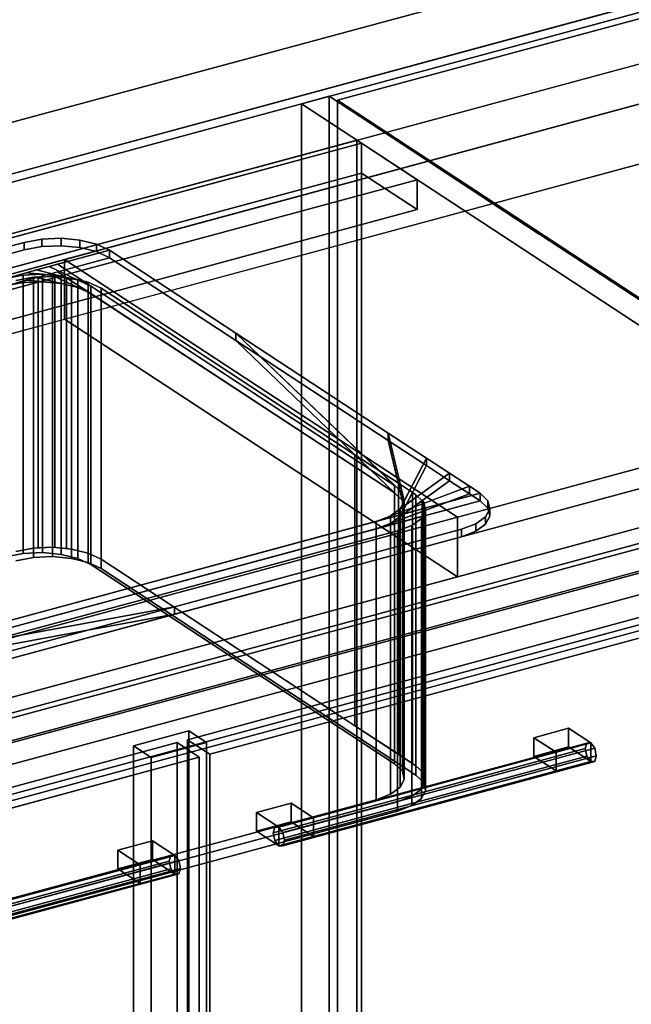
# Model space of a CAD drawing. Extents: x -38 to 6686, y -974 to 3834.
# Drawn here: x 3182 to 3479, y 1249 to 1727 of the extents above; entities that cross this region are included whole.
import ezdxf

# ---------------------------------------------------------------- set-up
doc = ezdxf.new("R2010")
doc.units = 0
doc.layers.add('layer0', color=7, linetype='CONTINUOUS')

# ---------------------------------------------------------------- blocks, each defined once
blk = doc.blocks.new('PF_OBJECT7')
at = {"layer": 'layer0'}
for p, q in [((2615.5, 1471.08), (3345.93, 1668.52)), ((3345.93, 1668.52), (2615.5, 1471.08)), ((3345.93, 1668.52), (3345.93, 1015.45)), ((3345.93, 1015.45), (3345.93, 1668.52)), ((3345.93, 1668.52), (3348.09, 1667.1)), ((3348.09, 1667.1), (3345.93, 1668.52)), ((3348.09, 1667.1), (2617.66, 1469.66)), ((2617.66, 1469.66), (3348.09, 1667.1)), ((3348.09, 1014.03), (3348.09, 1667.1)), ((3348.09, 1667.1), (3348.09, 1014.03))]:
    blk.add_line(p, q, dxfattribs=at)
blk = doc.blocks.new('PF_OBJECT8')
at = {"layer": 'layer0'}
for p, q in [((2617.66, 1469.66), (3348.09, 1667.1)), ((3348.09, 1667.1), (2617.66, 1469.66)), ((3348.09, 1667.1), (3348.09, 1652.59)), ((3348.09, 1667.1), (3375.1, 1649.38)), ((3348.09, 1652.59), (3348.09, 1667.1)), ((3375.1, 1649.38), (3348.09, 1667.1)), ((3348.09, 1652.59), (2617.66, 1455.15)), ((2617.66, 1455.15), (3348.09, 1652.59)), ((3375.1, 1649.38), (2644.67, 1451.95)), ((2644.67, 1451.95), (3375.1, 1649.38)), ((3375.1, 1634.87), (3348.09, 1652.59)), ((3348.09, 1652.59), (3375.1, 1634.87)), ((3375.1, 1634.87), (3375.1, 1649.38)), ((3375.1, 1649.38), (3375.1, 1634.87)), ((2644.67, 1437.44), (3375.1, 1634.87)), ((3375.1, 1634.87), (2644.67, 1437.44))]:
    blk.add_line(p, q, dxfattribs=at)
blk = doc.blocks.new('PF_OBJECT9')
at = {"layer": 'layer0'}
for p, q in [((3332.38, 1689.87), (3318.92, 1686.23)), ((3318.92, 1686.23), (3332.38, 1689.87)), ((3638.16, 1489.33), (3332.38, 1689.87)), ((3332.38, 1036.8), (3332.38, 1689.87)), ((3332.38, 1689.87), (3638.16, 1489.33)), ((3332.38, 1689.87), (3332.38, 1036.8)), ((3318.92, 1686.23), (3624.69, 1485.7)), ((3624.69, 1485.7), (3318.92, 1686.23)), ((3318.92, 1686.23), (3318.92, 1033.16)), ((3318.92, 1033.16), (3318.92, 1686.23)), ((3597.14, 1503.76), (2866.71, 1306.33)), ((2866.71, 1306.33), (3597.14, 1503.76)), ((2866.71, 1291.82), (3597.14, 1489.25)), ((3597.14, 1489.25), (2866.71, 1291.82)), ((2893.72, 1288.61), (3624.15, 1486.05)), ((3624.15, 1486.05), (2893.72, 1288.61)), ((3624.15, 1471.54), (2893.72, 1274.1)), ((2893.72, 1274.1), (3624.15, 1471.54)), ((3264.3, 1381.77), (3237.37, 1374.49)), ((3237.37, 1374.49), (3264.3, 1381.77)), ((3272.94, 1376.1), (3264.3, 1381.77)), ((3264.3, 757.73), (3264.3, 1381.77)), ((3264.3, 1381.77), (3272.94, 1376.1)), ((3264.3, 1381.77), (3264.3, 757.73)), ((3237.37, 1374.49), (3246.01, 1368.83)), ((3246.01, 1368.83), (3237.37, 1374.49)), ((3237.37, 1374.49), (3237.37, 750.45)), ((3237.37, 750.45), (3237.37, 1374.49)), ((3246.01, 1368.83), (3272.94, 1376.1)), ((3272.94, 1376.1), (3246.01, 1368.83)), ((3272.94, 1376.1), (3272.94, 752.06)), ((3272.94, 752.06), (3272.94, 1376.1)), ((3246.01, 744.78), (3246.01, 1368.83)), ((3246.01, 1368.83), (3246.01, 744.78))]:
    blk.add_line(p, q, dxfattribs=at)
blk = doc.blocks.new('PF_OBJECT10')
at = {"layer": 'layer0'}
for p, q in [((3255.55, 1321.3), (3104.08, 1280.36)), ((3104.08, 1280.36), (3255.55, 1321.3)), ((3105.99, 1280.44), (3257.46, 1321.38)), ((3257.46, 1321.38), (3105.99, 1280.44)), ((3255.55, 1321.3), (3254.76, 1318.62)), ((3254.76, 1318.62), (3255.55, 1321.3)), ((3257.46, 1321.38), (3255.55, 1321.3)), ((3255.55, 1321.3), (3257.46, 1321.38)), ((3259.37, 1318.8), (3257.46, 1321.38)), ((3257.46, 1321.38), (3259.37, 1318.8)), ((3254.76, 1318.62), (3103.29, 1277.67)), ((3103.29, 1277.67), (3254.76, 1318.62)), ((3255.55, 1314.89), (3104.08, 1273.95)), ((3104.08, 1273.95), (3255.55, 1314.89)), ((3259.37, 1318.8), (3107.9, 1277.86)), ((3107.9, 1277.86), (3259.37, 1318.8)), ((3260.17, 1315.07), (3108.69, 1274.13)), ((3108.69, 1274.13), (3260.17, 1315.07)), ((3254.76, 1318.62), (3255.55, 1314.89)), ((3255.55, 1314.89), (3254.76, 1318.62)), ((3255.55, 1314.89), (3257.46, 1312.31)), ((3257.46, 1312.31), (3255.55, 1314.89)), ((3260.17, 1315.07), (3259.37, 1318.8)), ((3259.37, 1318.8), (3260.17, 1315.07)), ((3259.37, 1312.39), (3260.17, 1315.07)), ((3260.17, 1315.07), (3259.37, 1312.39)), ((3257.46, 1312.31), (3105.99, 1271.37)), ((3105.99, 1271.37), (3257.46, 1312.31)), ((3259.37, 1312.39), (3107.9, 1271.44)), ((3107.9, 1271.44), (3259.37, 1312.39)), ((3257.46, 1312.31), (3259.37, 1312.39)), ((3259.37, 1312.39), (3257.46, 1312.31)), ((3103.29, 1277.67), (3104.08, 1280.36)), ((3104.08, 1280.36), (3103.29, 1277.67)), ((3104.08, 1273.95), (3103.29, 1277.67)), ((3103.29, 1277.67), (3104.08, 1273.95)), ((3104.08, 1280.36), (3105.99, 1280.44)), ((3105.99, 1280.44), (3104.08, 1280.36)), ((3105.99, 1280.44), (3107.9, 1277.86)), ((3107.9, 1277.86), (3105.99, 1280.44)), ((3107.9, 1277.86), (3108.69, 1274.13)), ((3108.69, 1274.13), (3107.9, 1277.86)), ((3105.99, 1271.37), (3104.08, 1273.95)), ((3104.08, 1273.95), (3105.99, 1271.37)), ((3108.69, 1274.13), (3107.9, 1271.44)), ((3107.9, 1271.44), (3108.69, 1274.13)), ((3107.9, 1271.44), (3105.99, 1271.37)), ((3105.99, 1271.37), (3107.9, 1271.44))]:
    blk.add_line(p, q, dxfattribs=at)
blk = doc.blocks.new('PF_OBJECT12')
at = {"layer": 'layer0'}
for p, q in [((3229.83, 1323.92), (3246.66, 1328.47)), ((3246.66, 1328.47), (3229.83, 1323.92)), ((3246.66, 1328.47), (3246.66, 1319.4)), ((3246.66, 1319.4), (3246.66, 1328.47)), ((3246.66, 1328.47), (3257.46, 1321.38)), ((3257.46, 1321.38), (3246.66, 1328.47)), ((3229.83, 1314.85), (3229.83, 1323.92)), ((3240.63, 1316.83), (3229.83, 1323.92)), ((3229.83, 1323.92), (3229.83, 1314.85)), ((3229.83, 1323.92), (3240.63, 1316.83)), ((3246.66, 1319.4), (3229.83, 1314.85)), ((3229.83, 1314.85), (3246.66, 1319.4)), ((3257.46, 1321.38), (3240.63, 1316.83)), ((3240.63, 1316.83), (3257.46, 1321.38)), ((3257.46, 1312.31), (3246.66, 1319.4)), ((3246.66, 1319.4), (3257.46, 1312.31)), ((3257.46, 1312.31), (3257.46, 1321.38)), ((3257.46, 1321.38), (3257.46, 1312.31)), ((3229.83, 1314.85), (3240.63, 1307.76)), ((3240.63, 1307.76), (3229.83, 1314.85)), ((3240.63, 1316.83), (3240.63, 1307.76)), ((3240.63, 1307.76), (3240.63, 1316.83)), ((3240.63, 1307.76), (3257.46, 1312.31)), ((3257.46, 1312.31), (3240.63, 1307.76))]:
    blk.add_line(p, q, dxfattribs=at)
blk = doc.blocks.new('PF_OBJECT13')
at = {"layer": 'layer0'}
for p, q in [((2884.94, 1275.17), (3258.57, 1376.16)), ((3258.57, 1376.16), (2884.94, 1275.17)), ((3258.57, 1376.16), (3258.57, 734.88)), ((3258.57, 734.88), (3258.57, 1376.16)), ((3258.57, 1376.16), (3269.38, 1369.08)), ((3269.38, 1369.08), (3258.57, 1376.16)), ((3269.38, 1369.08), (2895.75, 1268.08)), ((2895.75, 1268.08), (3269.38, 1369.08)), ((3269.38, 727.8), (3269.38, 1369.08)), ((3269.38, 1369.08), (3269.38, 727.8))]:
    blk.add_line(p, q, dxfattribs=at)
blk = doc.blocks.new('PF_OBJECT14')
at = {"layer": 'layer0'}
for p, q in [((3456.73, 1373.21), (3305.25, 1332.26)), ((3305.25, 1332.26), (3456.73, 1373.21)), ((3457.52, 1375.9), (3306.04, 1334.95)), ((3306.04, 1334.95), (3457.52, 1375.9)), ((3307.95, 1335.03), (3459.43, 1375.97)), ((3459.43, 1375.97), (3307.95, 1335.03)), ((3461.34, 1373.39), (3309.86, 1332.45)), ((3309.86, 1332.45), (3461.34, 1373.39)), ((3457.52, 1375.9), (3456.73, 1373.21)), ((3456.73, 1373.21), (3457.52, 1375.9)), ((3456.73, 1373.21), (3457.52, 1369.48)), ((3457.52, 1369.48), (3456.73, 1373.21)), ((3459.43, 1375.97), (3457.52, 1375.9)), ((3457.52, 1375.9), (3459.43, 1375.97)), ((3461.34, 1373.39), (3459.43, 1375.97)), ((3459.43, 1375.97), (3461.34, 1373.39)), ((3462.13, 1369.66), (3461.34, 1373.39)), ((3461.34, 1373.39), (3462.13, 1369.66)), ((3457.52, 1369.48), (3306.04, 1328.54)), ((3306.04, 1328.54), (3457.52, 1369.48)), ((3462.13, 1369.66), (3310.66, 1328.72)), ((3310.66, 1328.72), (3462.13, 1369.66)), ((3457.52, 1369.48), (3459.43, 1366.9)), ((3459.43, 1366.9), (3457.52, 1369.48)), ((3461.34, 1366.98), (3462.13, 1369.66)), ((3462.13, 1369.66), (3461.34, 1366.98)), ((3459.43, 1366.9), (3307.95, 1325.96)), ((3307.95, 1325.96), (3459.43, 1366.9)), ((3461.34, 1366.98), (3309.86, 1326.03)), ((3309.86, 1326.03), (3461.34, 1366.98)), ((3459.43, 1366.9), (3461.34, 1366.98)), ((3461.34, 1366.98), (3459.43, 1366.9)), ((3305.25, 1332.26), (3306.04, 1334.95)), ((3306.04, 1334.95), (3305.25, 1332.26)), ((3306.04, 1334.95), (3307.95, 1335.03)), ((3307.95, 1335.03), (3306.04, 1334.95)), ((3307.95, 1335.03), (3309.86, 1332.45)), ((3309.86, 1332.45), (3307.95, 1335.03)), ((3306.04, 1328.54), (3305.25, 1332.26)), ((3305.25, 1332.26), (3306.04, 1328.54)), ((3309.86, 1332.45), (3310.66, 1328.72)), ((3310.66, 1328.72), (3309.86, 1332.45)), ((3307.95, 1325.96), (3306.04, 1328.54)), ((3306.04, 1328.54), (3307.95, 1325.96)), ((3309.86, 1326.03), (3307.95, 1325.96)), ((3307.95, 1325.96), (3309.86, 1326.03)), ((3310.66, 1328.72), (3309.86, 1326.03)), ((3309.86, 1326.03), (3310.66, 1328.72))]:
    blk.add_line(p, q, dxfattribs=at)
blk = doc.blocks.new('PF_OBJECT15')
at = {"layer": 'layer0'}
for p, q in [((3297.15, 1342.11), (3313.98, 1346.66)), ((3313.98, 1346.66), (3297.15, 1342.11)), ((3313.98, 1346.66), (3313.98, 1337.59)), ((3313.98, 1337.59), (3313.98, 1346.66)), ((3313.98, 1346.66), (3324.78, 1339.58)), ((3324.78, 1339.58), (3313.98, 1346.66)), ((3297.15, 1333.04), (3297.15, 1342.11)), ((3307.95, 1335.03), (3297.15, 1342.11)), ((3297.15, 1342.11), (3297.15, 1333.04)), ((3297.15, 1342.11), (3307.95, 1335.03)), ((3324.78, 1339.58), (3307.95, 1335.03)), ((3307.95, 1335.03), (3324.78, 1339.58)), ((3324.78, 1330.51), (3324.78, 1339.58)), ((3324.78, 1339.58), (3324.78, 1330.51)), ((3313.98, 1337.59), (3297.15, 1333.04)), ((3297.15, 1333.04), (3313.98, 1337.59)), ((3307.95, 1335.03), (3307.95, 1325.96)), ((3307.95, 1325.96), (3307.95, 1335.03)), ((3324.78, 1330.51), (3313.98, 1337.59)), ((3313.98, 1337.59), (3324.78, 1330.51)), ((3297.15, 1333.04), (3307.95, 1325.96)), ((3307.95, 1325.96), (3297.15, 1333.04)), ((3307.95, 1325.96), (3324.78, 1330.51)), ((3324.78, 1330.51), (3307.95, 1325.96))]:
    blk.add_line(p, q, dxfattribs=at)
blk = doc.blocks.new('PF_OBJECT16')
at = {"layer": 'layer0'}
for p, q in [((3431.79, 1378.51), (3448.62, 1383.06)), ((3448.62, 1383.06), (3431.79, 1378.51)), ((3448.62, 1383.06), (3448.62, 1373.99)), ((3448.62, 1373.99), (3448.62, 1383.06)), ((3448.62, 1383.06), (3459.43, 1375.97)), ((3459.43, 1375.97), (3448.62, 1383.06)), ((3431.79, 1369.44), (3431.79, 1378.51)), ((3442.6, 1371.42), (3431.79, 1378.51)), ((3431.79, 1378.51), (3431.79, 1369.44)), ((3431.79, 1378.51), (3442.6, 1371.42)), ((3448.62, 1373.99), (3431.79, 1369.44)), ((3431.79, 1369.44), (3448.62, 1373.99)), ((3459.43, 1375.97), (3442.6, 1371.42)), ((3442.6, 1371.42), (3459.43, 1375.97)), ((3459.43, 1366.9), (3448.62, 1373.99)), ((3448.62, 1373.99), (3459.43, 1366.9)), ((3459.43, 1366.9), (3459.43, 1375.97)), ((3459.43, 1375.97), (3459.43, 1366.9)), ((3431.79, 1369.44), (3442.6, 1362.35)), ((3442.6, 1362.35), (3431.79, 1369.44)), ((3442.6, 1371.42), (3442.6, 1362.35)), ((3442.6, 1362.35), (3442.6, 1371.42)), ((3442.6, 1362.35), (3459.43, 1366.9)), ((3459.43, 1366.9), (3442.6, 1362.35))]:
    blk.add_line(p, q, dxfattribs=at)
blk = doc.blocks.new('PF_OBJECT17')
at = {"layer": 'layer0'}
for p, q in [((3263.62, 1377.53), (3637.25, 1478.52)), ((3637.25, 1478.52), (3263.62, 1377.53)), ((3648.06, 1471.43), (3274.43, 1370.44)), ((3274.43, 1370.44), (3648.06, 1471.43)), ((3263.62, 736.25), (3263.62, 1377.53)), ((3274.43, 1370.44), (3263.62, 1377.53)), ((3263.62, 1377.53), (3263.62, 736.25)), ((3263.62, 1377.53), (3274.43, 1370.44)), ((3274.43, 1370.44), (3274.43, 729.16)), ((3274.43, 729.16), (3274.43, 1370.44))]:
    blk.add_line(p, q, dxfattribs=at)
blk = doc.blocks.new('PF_SKETCH24')
at = {"layer": 'layer0'}
blk.add_line((3383.35, 1656.45), (3434.31, 1623.03), dxfattribs=at)
blk = doc.blocks.new('PF_SKETCH33')
at = {"layer": 'layer0'}
blk.add_line((3383.35, 1656.45), (3434.31, 1623.03), dxfattribs=at)
blk = doc.blocks.new('PF_OBJECT100')
at = {"layer": 'layer0'}
for p, q in [((2566.61, 1511.91), (4594.65, 2060.09)), ((4594.65, 2060.09), (2566.61, 1511.91)), ((2593.62, 1494.19), (4621.66, 2042.37)), ((4594.65, 2031.06), (2566.61, 1482.88)), ((2566.61, 1482.88), (4594.65, 2031.06)), ((4621.66, 2013.35), (2593.62, 1465.17)), ((4875.57, 1875.85), (2847.53, 1327.67)), ((4015.77, 1878.6), (2914.69, 1580.98)), ((2847.53, 1298.64), (4875.57, 1846.82)), ((4918.79, 1847.5), (2890.75, 1299.32)), ((2890.75, 1299.32), (4918.79, 1847.5)), ((2914.69, 1551.95), (4015.77, 1849.58)), ((3164.16, 1599.88), (4068.18, 1844.23)), ((4068.18, 1844.23), (3203.94, 1610.63)), ((2890.75, 1270.3), (4918.79, 1818.48)), ((4918.79, 1818.48), (2890.75, 1270.3)), ((4068.18, 1815.21), (3164.16, 1570.85)), ((3203.94, 1581.61), (4068.18, 1815.21)), ((4258.88, 1719.16), (2836.73, 1334.76)), ((3394.65, 1485.56), (4258.88, 1719.16)), ((2847.53, 1327.67), (4269.69, 1712.08)), ((2836.73, 1305.73), (4258.88, 1690.14)), ((4258.88, 1690.14), (3394.65, 1456.54)), ((4269.69, 1683.05), (2847.53, 1298.64)), ((3203.94, 1610.63), (3164.16, 1599.88)), ((3203.94, 1581.61), (3203.94, 1610.63)), ((3394.65, 1485.56), (3203.94, 1610.63)), ((3203.94, 1610.63), (3203.94, 1581.61)), ((3203.94, 1610.63), (3394.65, 1485.56)), ((3164.16, 1570.85), (3203.94, 1581.61)), ((3394.65, 1456.54), (3203.94, 1581.61)), ((3203.94, 1581.61), (3394.65, 1456.54)), ((3053.84, 1393.44), (3394.65, 1485.56)), ((3394.65, 1485.56), (3394.65, 1456.54)), ((3394.65, 1456.54), (3394.65, 1485.56)), ((3394.65, 1456.54), (3053.84, 1364.41))]:
    blk.add_line(p, q, dxfattribs=at)
blk = doc.blocks.new('PF_OBJECT101')
at = {"layer": 'layer0'}
for p, q in [((3184.3, 1618.96), (3192.9, 1620.55)), ((3192.9, 1620.55), (3184.3, 1618.96)), ((3192.9, 1620.55), (3202.24, 1620.94)), ((3202.24, 1620.94), (3192.9, 1620.55)), ((3192.9, 1616.92), (3192.9, 1620.55)), ((3192.9, 1620.55), (3192.9, 1616.92)), ((3202.24, 1617.31), (3202.24, 1620.94)), ((3202.24, 1620.94), (3211.41, 1620.1)), ((3202.24, 1620.94), (3202.24, 1617.31)), ((3211.41, 1620.1), (3202.24, 1620.94)), ((2860.32, 1531.39), (3184.3, 1618.96)), ((3184.3, 1618.96), (2860.32, 1531.39)), ((3184.3, 1618.96), (3184.3, 1615.33)), ((3184.3, 1615.33), (3184.3, 1618.96)), ((3184.3, 1615.33), (3192.9, 1616.92)), ((3192.9, 1616.92), (3184.3, 1615.33)), ((3192.9, 1616.92), (3202.24, 1617.31)), ((3202.24, 1617.31), (3192.9, 1616.92)), ((3202.24, 1617.31), (3211.41, 1616.47)), ((3211.41, 1616.47), (3202.24, 1617.31)), ((3211.41, 1616.47), (3211.41, 1620.1)), ((3211.41, 1620.1), (3219.51, 1618.1)), ((3211.41, 1620.1), (3211.41, 1616.47)), ((3219.51, 1618.1), (3211.41, 1620.1)), ((3211.41, 1616.47), (3219.51, 1614.47)), ((3219.51, 1614.47), (3211.41, 1616.47)), ((3219.51, 1614.47), (3219.51, 1618.1)), ((3219.51, 1618.1), (3225.76, 1615.15)), ((3219.51, 1618.1), (3219.51, 1614.47)), ((3225.76, 1615.15), (3219.51, 1618.1)), ((2851.28, 1513.93), (3225.76, 1615.15)), ((3225.76, 1611.52), (2851.28, 1510.3)), ((2860.32, 1527.76), (3184.3, 1615.33)), ((3184.3, 1615.33), (2860.32, 1527.76)), ((3225.76, 1615.15), (3200.51, 1608.33)), ((3200.51, 1604.7), (3225.76, 1611.52)), ((3219.51, 1614.47), (3225.76, 1611.52)), ((3225.76, 1611.52), (3219.51, 1614.47)), ((3225.76, 1611.52), (3225.76, 1615.15)), ((3225.76, 1615.15), (3287.12, 1574.91)), ((3225.76, 1615.15), (3225.76, 1611.52)), ((3287.12, 1574.91), (3225.76, 1615.15)), ((3225.76, 1615.15), (3225.76, 1615.15)), ((3225.76, 1611.52), (3225.76, 1611.52)), ((3225.76, 1611.52), (3287.12, 1571.28)), ((3287.12, 1571.28), (3225.76, 1611.52)), ((3196.51, 1607.25), (3190.39, 1605.59)), ((3200.51, 1608.33), (3196.51, 1607.25)), ((3196.51, 1607.25), (3216.72, 1597.7)), ((3210.47, 1600.65), (3196.51, 1607.25)), ((3200.51, 1608.33), (3364.2, 1500.97)), ((3216.72, 1597.7), (3200.51, 1608.33)), ((3183.86, 1603.09), (3175.27, 1601.5)), ((3175.27, 1601.5), (3183.86, 1603.09)), ((3185.28, 1604.21), (3180.64, 1602.96)), ((3180.64, 1602.96), (3193.2, 1603.49)), ((3183.86, 1603.09), (3180.64, 1602.96)), ((3193.2, 1603.49), (3183.86, 1603.09)), ((3183.86, 1603.09), (3183.86, 1599.46)), ((3183.86, 1599.46), (3183.86, 1603.09)), ((3190.39, 1605.59), (3185.28, 1604.21)), ((3185.28, 1604.21), (3202.37, 1602.64)), ((3193.2, 1603.49), (3185.28, 1604.21)), ((3185.28, 1600.58), (3190.39, 1601.96)), ((3190.39, 1605.59), (3210.47, 1600.65)), ((3202.37, 1602.64), (3190.39, 1605.59)), ((3190.39, 1601.96), (3196.51, 1603.62)), ((3210.47, 1597.02), (3190.39, 1601.96)), ((3190.39, 1601.96), (3202.37, 1599.02)), ((3202.37, 1602.64), (3193.2, 1603.49)), ((3193.2, 1603.49), (3193.2, 1599.86)), ((3193.2, 1599.86), (3193.2, 1603.49)), ((3196.51, 1603.62), (3200.51, 1604.7)), ((3216.72, 1594.07), (3196.51, 1603.62)), ((3196.51, 1603.62), (3210.47, 1597.02)), ((3364.2, 1497.35), (3200.51, 1604.7)), ((3200.51, 1604.7), (3216.72, 1594.07)), ((3210.47, 1600.65), (3202.37, 1602.64)), ((3202.37, 1602.64), (3202.37, 1599.02)), ((3202.37, 1599.02), (3202.37, 1602.64)), ((3183.86, 1599.46), (3175.27, 1597.88)), ((3175.27, 1597.88), (3183.86, 1599.46)), ((3180.64, 1599.33), (3185.28, 1600.58)), ((3193.2, 1599.86), (3180.64, 1599.33)), ((3180.64, 1599.33), (3183.86, 1599.46)), ((3183.86, 1599.46), (3193.2, 1599.86)), ((3202.37, 1599.02), (3185.28, 1600.58)), ((3185.28, 1600.58), (3193.2, 1599.86)), ((3193.2, 1599.86), (3202.37, 1599.02)), ((3202.37, 1599.02), (3210.47, 1597.02)), ((3216.72, 1597.7), (3210.47, 1600.65)), ((3210.47, 1600.65), (3210.47, 1597.02)), ((3210.47, 1597.02), (3210.47, 1600.65)), ((3210.47, 1597.02), (3216.72, 1594.07)), ((3364.2, 1500.97), (3216.72, 1597.7)), ((3216.72, 1597.7), (3216.72, 1594.07)), ((3216.72, 1594.07), (3216.72, 1597.7)), ((3216.72, 1594.07), (3364.2, 1497.35)), ((3287.12, 1571.28), (3287.12, 1574.91)), ((3287.12, 1574.91), (3361.09, 1526.39)), ((3287.12, 1574.91), (3287.12, 1571.28)), ((3287.12, 1574.91), (3367.98, 1497.36)), ((3361.09, 1526.39), (3287.12, 1574.91)), ((3364.2, 1500.97), (3287.12, 1574.91)), ((3367.98, 1493.73), (3287.12, 1571.28)), ((3287.12, 1571.28), (3361.09, 1522.77)), ((3287.12, 1571.28), (3364.2, 1497.35)), ((3361.09, 1522.77), (3287.12, 1571.28)), ((3361.09, 1522.77), (3361.09, 1526.39)), ((3361.09, 1526.39), (3379.67, 1514.21)), ((3361.09, 1526.39), (3361.09, 1522.77)), ((3361.09, 1526.39), (3368.91, 1493.42)), ((3379.67, 1514.21), (3361.09, 1526.39)), ((3367.98, 1497.36), (3361.09, 1526.39)), ((3368.91, 1489.79), (3361.09, 1522.77)), ((3361.09, 1522.77), (3379.67, 1510.58)), ((3361.09, 1522.77), (3367.98, 1493.73)), ((3379.67, 1510.58), (3361.09, 1522.77)), ((3379.67, 1514.21), (3366.91, 1489.56)), ((3366.91, 1485.93), (3379.67, 1510.58)), ((3368.91, 1493.42), (3379.67, 1514.21)), ((3379.67, 1510.58), (3368.91, 1489.79)), ((3379.67, 1510.58), (3379.67, 1514.21)), ((3379.67, 1514.21), (3390.9, 1506.85)), ((3379.67, 1514.21), (3379.67, 1510.58)), ((3390.9, 1506.85), (3379.67, 1514.21)), ((3379.67, 1510.58), (3390.9, 1503.22)), ((3390.9, 1503.22), (3379.67, 1510.58)), ((3390.9, 1506.85), (3362.17, 1486.15)), ((3366.91, 1489.56), (3390.9, 1506.85)), ((3390.9, 1503.22), (3390.9, 1506.85)), ((3390.9, 1506.85), (3400.52, 1500.54)), ((3390.9, 1506.85), (3390.9, 1503.22)), ((3400.52, 1500.54), (3390.9, 1506.85)), ((3362.17, 1482.52), (3390.9, 1503.22)), ((3367.98, 1497.36), (3364.2, 1500.97)), ((3364.2, 1500.97), (3364.2, 1497.35)), ((3364.2, 1497.35), (3364.2, 1500.97)), ((3390.9, 1503.22), (3366.91, 1485.93)), ((3390.9, 1503.22), (3400.52, 1496.91)), ((3400.52, 1496.91), (3390.9, 1503.22)), ((3405.66, 1497.17), (3081.68, 1409.6)), ((3400.52, 1500.54), (3355.17, 1483.52)), ((3355.17, 1483.52), (3405.66, 1497.17)), ((3355.17, 1479.89), (3400.52, 1496.91)), ((3362.17, 1486.15), (3400.52, 1500.54)), ((3400.52, 1496.91), (3362.17, 1482.52)), ((3364.2, 1497.35), (3367.98, 1493.73)), ((3368.91, 1493.42), (3367.98, 1497.36)), ((3367.98, 1497.36), (3367.98, 1493.73)), ((3367.98, 1493.73), (3367.98, 1497.36)), ((3400.52, 1496.91), (3400.52, 1500.54)), ((3400.52, 1500.54), (3405.66, 1497.17)), ((3400.52, 1500.54), (3400.52, 1496.91)), ((3405.66, 1497.17), (3400.52, 1500.54)), ((3400.52, 1496.91), (3405.66, 1493.54)), ((3405.66, 1493.54), (3400.52, 1496.91)), ((3405.66, 1493.54), (3405.66, 1497.17)), ((3405.66, 1497.17), (3409.43, 1493.55)), ((3405.66, 1497.17), (3405.66, 1493.54)), ((3409.43, 1493.55), (3405.66, 1497.17)), ((3405.66, 1497.17), (3405.66, 1497.17)), ((3081.68, 1405.97), (3405.66, 1493.54)), ((3405.66, 1493.54), (3355.17, 1479.89)), ((3366.91, 1489.56), (3368.91, 1493.42)), ((3367.98, 1493.73), (3368.91, 1489.79)), ((3368.91, 1493.42), (3368.91, 1489.79)), ((3368.91, 1489.79), (3368.91, 1493.42)), ((3405.66, 1493.54), (3409.43, 1489.92)), ((3405.66, 1493.54), (3405.66, 1493.54)), ((3409.43, 1489.92), (3405.66, 1493.54)), ((3409.43, 1489.92), (3409.43, 1493.55)), ((3409.43, 1493.55), (3410.36, 1489.62)), ((3409.43, 1493.55), (3409.43, 1489.92)), ((3410.36, 1489.62), (3409.43, 1493.55)), ((3362.17, 1486.15), (3366.91, 1489.56)), ((3368.91, 1489.79), (3366.91, 1485.93)), ((3366.91, 1489.56), (3366.91, 1485.93)), ((3366.91, 1485.93), (3366.91, 1489.56)), ((3410.36, 1489.62), (3408.36, 1485.76)), ((3408.36, 1485.76), (3410.36, 1489.62)), ((3409.43, 1489.92), (3410.36, 1485.99)), ((3410.36, 1485.99), (3409.43, 1489.92)), ((3410.36, 1485.99), (3410.36, 1489.62)), ((3410.36, 1489.62), (3410.36, 1485.99)), ((3081.68, 1409.6), (3355.17, 1483.52)), ((3355.17, 1483.52), (3362.17, 1486.15)), ((3355.17, 1483.52), (3355.17, 1479.89)), ((3355.17, 1479.89), (3355.17, 1483.52)), ((3362.17, 1482.52), (3355.17, 1479.89)), ((3362.17, 1486.15), (3362.17, 1482.52)), ((3362.17, 1482.52), (3362.17, 1486.15)), ((3366.91, 1485.93), (3362.17, 1482.52)), ((3403.63, 1482.34), (3396.62, 1479.72)), ((3396.62, 1479.72), (3403.63, 1482.34)), ((3408.36, 1485.76), (3403.63, 1482.34)), ((3403.63, 1482.34), (3408.36, 1485.76)), ((3403.63, 1478.72), (3403.63, 1482.34)), ((3403.63, 1482.34), (3403.63, 1478.72)), ((3408.36, 1482.13), (3403.63, 1478.72)), ((3403.63, 1478.72), (3408.36, 1482.13)), ((3410.36, 1485.99), (3408.36, 1482.13)), ((3408.36, 1482.13), (3410.36, 1485.99)), ((3408.36, 1482.13), (3408.36, 1485.76)), ((3408.36, 1485.76), (3408.36, 1482.13)), ((3355.17, 1479.89), (3081.68, 1405.97)), ((3396.62, 1479.72), (3257.27, 1442.05)), ((3257.27, 1442.05), (3396.62, 1479.72)), ((3396.62, 1476.09), (3396.62, 1479.72)), ((3396.62, 1479.72), (3396.62, 1476.09)), ((3403.63, 1478.72), (3396.62, 1476.09)), ((3396.62, 1476.09), (3403.63, 1478.72)), ((3396.62, 1476.09), (3257.27, 1438.42)), ((3257.27, 1438.42), (3396.62, 1476.09)), ((3257.27, 1442.05), (3073.08, 1408.01)), ((3081.68, 1409.6), (3257.27, 1442.05)), ((3257.27, 1442.05), (3142.05, 1410.91)), ((3142.05, 1410.91), (3257.27, 1442.05)), ((3257.27, 1438.42), (3257.27, 1442.05)), ((3257.27, 1442.05), (3257.27, 1438.42)), ((3073.08, 1404.38), (3257.27, 1438.42)), ((3257.27, 1438.42), (3081.68, 1405.97)), ((3257.27, 1438.42), (3142.05, 1407.28)), ((3142.05, 1407.28), (3257.27, 1438.42))]:
    blk.add_line(p, q, dxfattribs=at)
blk = doc.blocks.new('PF_OBJECT102')
at = {"layer": 'layer0'}
for p, q in [((2890.17, 1520.81), (3191.08, 1602.15)), ((3180.23, 1600.47), (3188.82, 1602.06)), ((3188.82, 1602.06), (3180.23, 1600.47)), ((3190.39, 1601.96), (3185.28, 1600.58)), ((3188.82, 1602.06), (3191.08, 1602.15)), ((3191.08, 1602.15), (3188.82, 1602.06)), ((3188.82, 1470.54), (3188.82, 1602.06)), ((3188.82, 1602.06), (3188.82, 1470.54)), ((3191.08, 1602.15), (3190.39, 1601.96)), ((3190.39, 1601.96), (3210.47, 1597.02)), ((3202.37, 1599.02), (3190.39, 1601.96)), ((3191.08, 1602.15), (3198.16, 1602.45)), ((3198.16, 1602.45), (3191.08, 1602.15)), ((3191.08, 1602.15), (3191.08, 1470.63)), ((3191.08, 1470.63), (3191.08, 1602.15)), ((3198.16, 1470.93), (3198.16, 1602.45)), ((3198.16, 1602.45), (3199.19, 1602.35)), ((3198.16, 1602.45), (3198.16, 1470.93)), ((3199.19, 1602.35), (3198.16, 1602.45)), ((3199.19, 1470.83), (3199.19, 1602.35)), ((3199.19, 1602.35), (3204.89, 1601.83)), ((3199.19, 1602.35), (3199.19, 1470.83)), ((3199.19, 1602.35), (3216.72, 1594.07)), ((3204.89, 1601.83), (3199.19, 1602.35)), ((3210.47, 1597.02), (3199.19, 1602.35)), ((3204.89, 1470.31), (3204.89, 1601.83)), ((3204.89, 1601.83), (3207.33, 1601.61)), ((3204.89, 1601.83), (3204.89, 1470.31)), ((3204.89, 1601.83), (3364.2, 1497.35)), ((3207.33, 1601.61), (3204.89, 1601.83)), ((3216.72, 1594.07), (3204.89, 1601.83)), ((3207.33, 1470.09), (3207.33, 1601.61)), ((3207.33, 1601.61), (3215.44, 1599.61)), ((3207.33, 1601.61), (3207.33, 1470.09)), ((3215.44, 1599.61), (3207.33, 1601.61)), ((3183.86, 1599.46), (3175.27, 1597.88)), ((3175.27, 1597.88), (3183.86, 1599.46)), ((3185.28, 1600.58), (3180.64, 1599.33)), ((3180.64, 1599.33), (3193.2, 1599.86)), ((3183.86, 1599.46), (3180.64, 1599.33)), ((3193.2, 1599.86), (3183.86, 1599.46)), ((3183.86, 1599.46), (3183.86, 1467.94)), ((3183.86, 1467.94), (3183.86, 1599.46)), ((3185.28, 1600.58), (3202.37, 1599.02)), ((3193.2, 1599.86), (3185.28, 1600.58)), ((3202.37, 1599.02), (3193.2, 1599.86)), ((3193.2, 1599.86), (3193.2, 1468.34)), ((3193.2, 1468.34), (3193.2, 1599.86)), ((3210.47, 1597.02), (3202.37, 1599.02)), ((3202.37, 1599.02), (3202.37, 1467.49)), ((3202.37, 1467.49), (3202.37, 1599.02)), ((3216.72, 1594.07), (3210.47, 1597.02)), ((3210.47, 1597.02), (3210.47, 1465.5)), ((3210.47, 1465.5), (3210.47, 1597.02)), ((3215.44, 1468.09), (3215.44, 1599.61)), ((3215.44, 1599.61), (3221.68, 1596.66)), ((3215.44, 1599.61), (3215.44, 1468.09)), ((3221.68, 1596.66), (3215.44, 1599.61)), ((3221.68, 1465.14), (3221.68, 1596.66)), ((3221.68, 1596.66), (3344.93, 1515.83)), ((3221.68, 1596.66), (3221.68, 1465.14)), ((3344.93, 1515.83), (3221.68, 1596.66)), ((3364.2, 1497.35), (3216.72, 1594.07)), ((3216.72, 1594.07), (3216.72, 1462.55)), ((3216.72, 1462.55), (3216.72, 1594.07)), ((3344.93, 1384.31), (3344.93, 1515.83)), ((3344.93, 1515.83), (3366.01, 1502)), ((3344.93, 1515.83), (3344.93, 1384.31)), ((3344.93, 1515.83), (3367.98, 1493.73)), ((3366.01, 1502), (3344.93, 1515.83)), ((3364.2, 1497.35), (3344.93, 1515.83)), ((3366.01, 1370.48), (3366.01, 1502)), ((3366.01, 1502), (3372.89, 1497.49)), ((3366.01, 1502), (3366.01, 1370.48)), ((3366.01, 1502), (3368.91, 1489.79)), ((3372.89, 1497.49), (3366.01, 1502)), ((3367.98, 1493.73), (3366.01, 1502)), ((3367.98, 1493.73), (3364.2, 1497.35)), ((3364.2, 1497.35), (3364.2, 1365.82)), ((3364.2, 1365.82), (3364.2, 1497.35)), ((3372.89, 1497.49), (3366.91, 1485.93)), ((3368.91, 1489.79), (3372.89, 1497.49)), ((3372.89, 1365.97), (3372.89, 1497.49)), ((3372.89, 1497.49), (3374.57, 1496.39)), ((3372.89, 1497.49), (3372.89, 1365.97)), ((3374.57, 1496.39), (3372.89, 1497.49)), ((3374.57, 1364.87), (3374.57, 1496.39)), ((3374.57, 1496.39), (3377.51, 1493.57)), ((3374.57, 1496.39), (3374.57, 1364.87)), ((3377.51, 1493.57), (3374.57, 1496.39)), ((3377.51, 1493.57), (3362.17, 1482.52)), ((3366.91, 1485.93), (3377.51, 1493.57)), ((3368.91, 1489.79), (3367.98, 1493.73)), ((3367.98, 1493.73), (3367.98, 1362.21)), ((3367.98, 1362.21), (3367.98, 1493.73)), ((3377.51, 1362.05), (3377.51, 1493.57)), ((3377.51, 1493.57), (3378.34, 1492.78)), ((3377.51, 1493.57), (3377.51, 1362.05)), ((3378.34, 1492.78), (3377.51, 1493.57)), ((3378.34, 1361.25), (3378.34, 1492.78)), ((3378.34, 1492.78), (3379.25, 1488.93)), ((3378.34, 1492.78), (3378.34, 1361.25)), ((3379.25, 1488.93), (3378.34, 1492.78)), ((3379.25, 1488.93), (3355.17, 1479.89)), ((3362.17, 1482.52), (3379.25, 1488.93)), ((3366.91, 1485.93), (3368.91, 1489.79)), ((3368.91, 1489.79), (3368.91, 1358.27)), ((3368.91, 1358.27), (3368.91, 1489.79)), ((3379.27, 1488.84), (3377.81, 1486.01)), ((3377.81, 1486.01), (3379.27, 1488.84)), ((3379.25, 1357.41), (3379.25, 1488.93)), ((3379.25, 1488.93), (3379.27, 1488.84)), ((3379.25, 1488.93), (3379.25, 1357.41)), ((3379.27, 1488.84), (3379.25, 1488.93)), ((3379.27, 1357.32), (3379.27, 1488.84)), ((3379.27, 1488.84), (3379.27, 1357.32)), ((3377.81, 1486.01), (3081.68, 1405.97)), ((3355.17, 1479.89), (3377.81, 1486.01)), ((3355.17, 1479.89), (3362.17, 1482.52)), ((3362.17, 1482.52), (3366.91, 1485.93)), ((3362.17, 1482.52), (3362.17, 1351)), ((3362.17, 1351), (3362.17, 1482.52)), ((3366.91, 1485.93), (3366.91, 1354.41)), ((3366.91, 1354.41), (3366.91, 1485.93)), ((3377.27, 1484.98), (3372.54, 1481.57)), ((3372.54, 1481.57), (3377.27, 1484.98)), ((3377.81, 1486.01), (3377.27, 1484.98)), ((3377.27, 1484.98), (3377.81, 1486.01)), ((3377.27, 1353.46), (3377.27, 1484.98)), ((3377.27, 1484.98), (3377.27, 1353.46)), ((3377.81, 1354.49), (3377.81, 1486.01)), ((3377.81, 1486.01), (3377.81, 1354.49)), ((3081.68, 1405.97), (3355.17, 1479.89)), ((3365.53, 1478.94), (3125.58, 1414.08)), ((3125.58, 1414.08), (3365.53, 1478.94)), ((3355.17, 1479.89), (3355.17, 1348.37)), ((3355.17, 1348.37), (3355.17, 1479.89)), ((3372.54, 1481.57), (3365.53, 1478.94)), ((3365.53, 1478.94), (3372.54, 1481.57)), ((3365.53, 1347.42), (3365.53, 1478.94)), ((3365.53, 1478.94), (3365.53, 1347.42)), ((3372.54, 1350.05), (3372.54, 1481.57)), ((3372.54, 1481.57), (3372.54, 1350.05)), ((3183.86, 1467.94), (3175.27, 1466.36)), ((3175.27, 1466.36), (3183.86, 1467.94)), ((3180.23, 1468.95), (3188.82, 1470.54)), ((3188.82, 1470.54), (3180.23, 1468.95)), ((3193.2, 1468.34), (3183.86, 1467.94)), ((3183.86, 1467.94), (3193.2, 1468.34)), ((3188.82, 1470.54), (3198.16, 1470.93)), ((3191.08, 1470.63), (3188.82, 1470.54)), ((3188.82, 1466), (3188.82, 1470.54)), ((3188.82, 1470.54), (3188.82, 1466)), ((3198.16, 1470.93), (3191.08, 1470.63)), ((3202.37, 1467.49), (3193.2, 1468.34)), ((3193.2, 1468.34), (3202.37, 1467.49)), ((3198.16, 1470.93), (3207.33, 1470.09)), ((3198.16, 1466.39), (3198.16, 1470.93)), ((3199.19, 1470.83), (3198.16, 1470.93)), ((3198.16, 1470.93), (3198.16, 1466.39)), ((3204.89, 1470.31), (3199.19, 1470.83)), ((3207.33, 1470.09), (3204.89, 1470.31)), ((3207.33, 1470.09), (3215.44, 1468.09)), ((3207.33, 1465.55), (3207.33, 1470.09)), ((3215.44, 1468.09), (3207.33, 1470.09)), ((3207.33, 1470.09), (3207.33, 1465.55)), ((3215.44, 1468.09), (3221.68, 1465.14)), ((3215.44, 1463.56), (3215.44, 1468.09)), ((3221.68, 1465.14), (3215.44, 1468.09)), ((3215.44, 1468.09), (3215.44, 1463.56)), ((3180.23, 1464.41), (3188.82, 1466)), ((3188.82, 1466), (3180.23, 1464.41)), ((3188.82, 1466), (3198.16, 1466.39)), ((3198.16, 1466.39), (3188.82, 1466)), ((3198.16, 1466.39), (3207.33, 1465.55)), ((3207.33, 1465.55), (3198.16, 1466.39)), ((3210.47, 1465.5), (3202.37, 1467.49)), ((3202.37, 1467.49), (3210.47, 1465.5)), ((3207.33, 1465.55), (3215.44, 1463.56)), ((3215.44, 1463.56), (3207.33, 1465.55)), ((3216.72, 1462.55), (3210.47, 1465.5)), ((3210.47, 1465.5), (3216.72, 1462.55)), ((3215.44, 1463.56), (3221.68, 1460.61)), ((3221.68, 1460.61), (3215.44, 1463.56)), ((3221.68, 1465.14), (3374.57, 1364.87)), ((3221.68, 1460.61), (3221.68, 1465.14)), ((3344.93, 1384.31), (3221.68, 1465.14)), ((3221.68, 1465.14), (3221.68, 1460.61)), ((3364.2, 1365.82), (3216.72, 1462.55)), ((3216.72, 1462.55), (3364.2, 1365.82)), ((3221.68, 1460.61), (3374.57, 1360.34)), ((3374.57, 1360.34), (3221.68, 1460.61)), ((3366.01, 1370.48), (3344.93, 1384.31)), ((3372.89, 1365.97), (3366.01, 1370.48)), ((3367.98, 1362.21), (3364.2, 1365.82)), ((3364.2, 1365.82), (3367.98, 1362.21)), ((3374.57, 1364.87), (3372.89, 1365.97)), ((3374.57, 1364.87), (3378.34, 1361.25)), ((3374.57, 1360.34), (3374.57, 1364.87)), ((3377.51, 1362.05), (3374.57, 1364.87)), ((3374.57, 1364.87), (3374.57, 1360.34)), ((3366.91, 1354.41), (3368.91, 1358.27)), ((3368.91, 1358.27), (3366.91, 1354.41)), ((3368.91, 1358.27), (3367.98, 1362.21)), ((3367.98, 1362.21), (3368.91, 1358.27)), ((3374.57, 1360.34), (3378.34, 1356.72)), ((3378.34, 1356.72), (3374.57, 1360.34)), ((3378.34, 1361.25), (3377.51, 1362.05)), ((3378.34, 1361.25), (3379.27, 1357.32)), ((3378.34, 1356.72), (3378.34, 1361.25)), ((3379.25, 1357.41), (3378.34, 1361.25)), ((3378.34, 1361.25), (3378.34, 1356.72)), ((3362.17, 1351), (3366.91, 1354.41)), ((3366.91, 1354.41), (3362.17, 1351)), ((3377.27, 1353.46), (3372.54, 1350.05)), ((3372.54, 1350.05), (3377.27, 1353.46)), ((3379.27, 1357.32), (3377.27, 1353.46)), ((3377.27, 1353.46), (3377.81, 1354.49)), ((3377.27, 1348.93), (3377.27, 1353.46)), ((3377.27, 1353.46), (3377.27, 1348.93)), ((3379.27, 1352.79), (3377.27, 1348.93)), ((3377.27, 1348.93), (3379.27, 1352.79)), ((3377.81, 1354.49), (3379.27, 1357.32)), ((3378.34, 1356.72), (3379.27, 1352.79)), ((3379.27, 1352.79), (3378.34, 1356.72)), ((3379.27, 1357.32), (3379.25, 1357.41)), ((3379.27, 1352.79), (3379.27, 1357.32)), ((3379.27, 1357.32), (3379.27, 1352.79)), ((3081.68, 1274.45), (3355.17, 1348.37)), ((3355.17, 1348.37), (3081.68, 1274.45)), ((3355.17, 1348.37), (3362.17, 1351)), ((3362.17, 1351), (3355.17, 1348.37)), ((3372.54, 1350.05), (3365.53, 1347.42)), ((3365.53, 1347.42), (3372.54, 1350.05)), ((3372.54, 1345.51), (3372.54, 1350.05)), ((3372.54, 1350.05), (3372.54, 1345.51)), ((3377.27, 1348.93), (3372.54, 1345.51)), ((3372.54, 1345.51), (3377.27, 1348.93)), ((3365.53, 1347.42), (3083.62, 1271.22)), ((3125.58, 1282.56), (3365.53, 1347.42)), ((3365.53, 1342.88), (3365.53, 1347.42)), ((3365.53, 1347.42), (3365.53, 1342.88)), ((3372.54, 1345.51), (3365.53, 1342.88)), ((3365.53, 1342.88), (3372.54, 1345.51)), ((3365.53, 1342.88), (3083.62, 1266.69)), ((3083.62, 1266.69), (3365.53, 1342.88))]:
    blk.add_line(p, q, dxfattribs=at)
blk = doc.blocks.new('PF_OBJECT110')
at = {"layer": 'layer0'}
for p, q in [((3336.47, 1687.97), (3839.69, 1824)), ((3839.69, 1824), (3336.47, 1687.97)), ((3336.47, 1053.04), (3336.47, 1687.97)), ((3636.3, 1491.33), (3336.47, 1687.97)), ((3336.47, 1687.97), (3336.47, 1053.04)), ((3336.47, 1687.97), (3636.3, 1491.33))]:
    blk.add_line(p, q, dxfattribs=at)

msp = doc.modelspace()

# ---------------------------------------------------------------- block references
for name in ['PF_OBJECT100', 'PF_OBJECT110', 'PF_OBJECT9', 'PF_OBJECT7', 'PF_OBJECT8', 'PF_SKETCH24', 'PF_SKETCH33', 'PF_OBJECT101', 'PF_OBJECT102', 'PF_OBJECT17', 'PF_OBJECT16', 'PF_OBJECT13', 'PF_OBJECT14', 'PF_OBJECT15', 'PF_OBJECT12', 'PF_OBJECT10']:
    msp.add_blockref(name, (0, 0))

doc.saveas('drawing.dxf')
